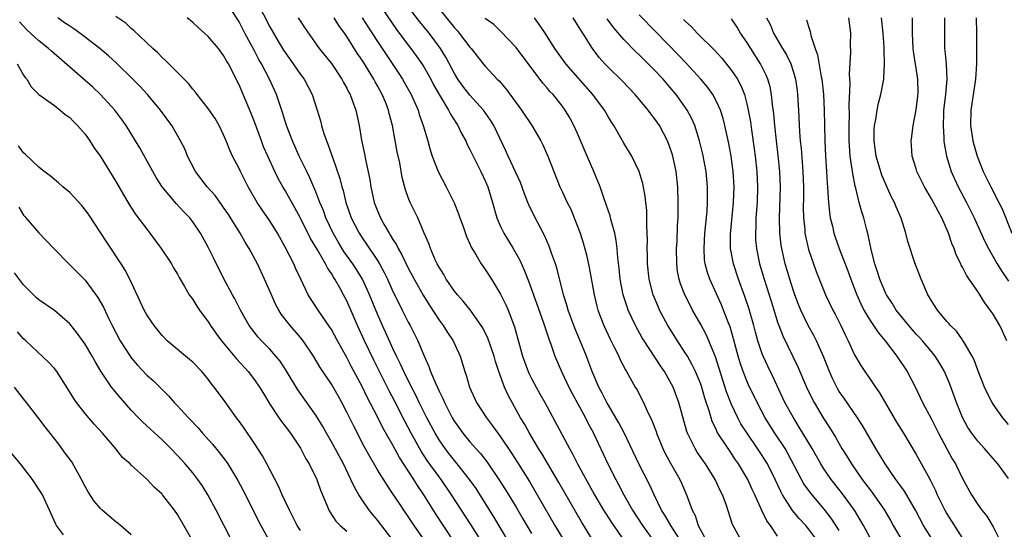
# Model space of a CAD drawing. Units: inches. Extents: x 2568000 to 2571000, y 1542000 to 1545000.
# Drawn here: x 2568284 to 2568412, y 1544339 to 1544405 of the extents above; entities that cross this region are included whole.
import ezdxf

# ---------------------------------------------------------------- set-up
doc = ezdxf.new("R2010")
doc.units = ezdxf.units.IN
doc.header["$MEASUREMENT"] = 0
doc.layers.add('LD25681542_2ft', color=62, linetype='Continuous')

msp = doc.modelspace()

# ---------------------------------------------------------------- linework, layer by layer
at = {"layer": 'LD25681542_2ft'}
for points, elevation in [([(2568349.11, 1544335.11), (2568346.13, 1544340.13), (2568343.8, 1544343.8), (2568342.96, 1544345), (2568341.37, 1544347), (2568341, 1544347.43), (2568340.31, 1544348.31), (2568339.78, 1544349), (2568339, 1544350.12), (2568338.47, 1544351), (2568337.41, 1544353), (2568336.42, 1544355), (2568335.96, 1544355.96), (2568335.42, 1544357), (2568334.43, 1544359), (2568333.99, 1544359.99), (2568333.47, 1544361), (2568333, 1544362), (2568331.64, 1544365), (2568331, 1544366.45), (2568329.96, 1544369), (2568329.67, 1544369.67), (2568329.03, 1544371), (2568328.26, 1544372.26), (2568327.77, 1544373), (2568326.63, 1544374.63), (2568325.87, 1544375.87), (2568325.23, 1544377), (2568324.3, 1544379), (2568323.96, 1544379.96), (2568323.52, 1544381), (2568323, 1544382.36), (2568322.2, 1544384.2), (2568321.79, 1544385), (2568320.82, 1544387), (2568319.94, 1544389), (2568319.17, 1544391), (2568318.66, 1544392.66), (2568318.29, 1544393.71), (2568317.87, 1544395), (2568316.97, 1544397), (2568315.92, 1544399), (2568315.57, 1544399.57), (2568315, 1544400.7), (2568313.76, 1544403), (2568313, 1544404.45), (2568311.37, 1544407)], 7358), ([(2568315.37, 1544407), (2568317, 1544403.82), (2568318.14, 1544401.86), (2568318.79, 1544400.79), (2568319, 1544400.46), (2568320.05, 1544399), (2568321, 1544397.61), (2568321.46, 1544397), (2568322.51, 1544395), (2568323.17, 1544393), (2568323.58, 1544391.58), (2568323.73, 1544391), (2568324.04, 1544389.96), (2568324.37, 1544389), (2568324.56, 1544388.56), (2568325.08, 1544387.08), (2568325.14, 1544386.86), (2568326.11, 1544384.11), (2568326.38, 1544383), (2568326.53, 1544382.53), (2568326.9, 1544381), (2568327.59, 1544379), (2568328.61, 1544377), (2568329, 1544376.4), (2568329.58, 1544375.58), (2568331, 1544373.43), (2568331.26, 1544373), (2568331.88, 1544371.88), (2568332.3, 1544371), (2568333, 1544369.43), (2568333.79, 1544367.79), (2568334.2, 1544367), (2568335, 1544365.41), (2568335.23, 1544365), (2568336.23, 1544363), (2568337, 1544361.13), (2568337.68, 1544359.68), (2568337.9, 1544359), (2568338.52, 1544357.48), (2568338.83, 1544356.83), (2568339, 1544356.44), (2568339.5, 1544355.5), (2568339.69, 1544355), (2568340.71, 1544353), (2568341, 1544352.51), (2568342.08, 1544351), (2568343, 1544349.89), (2568343.77, 1544349), (2568344.36, 1544348.36), (2568345.24, 1544347.24), (2568346.78, 1544345), (2568347.64, 1544343.64), (2568349, 1544341.39), (2568349.88, 1544339.88), (2568351, 1544337.94)], 7356), ([(2568331.04, 1544407.04), (2568333.48, 1544403.48), (2568335, 1544401.42), (2568335.33, 1544401), (2568336.04, 1544400.04), (2568336.77, 1544399), (2568337, 1544398.63), (2568337.92, 1544397), (2568338.29, 1544396.29), (2568339.02, 1544395.02), (2568340.24, 1544393), (2568340.48, 1544392.48), (2568341.25, 1544391.25), (2568341.42, 1544391), (2568341.93, 1544389.93), (2568342.46, 1544389), (2568342.62, 1544388.62), (2568343, 1544387.89), (2568343.28, 1544387.28), (2568344.42, 1544385), (2568345, 1544383.79), (2568345.34, 1544383), (2568345.96, 1544381), (2568346.52, 1544379), (2568347, 1544377.88), (2568347.4, 1544377), (2568348.61, 1544375), (2568349.49, 1544373.49), (2568350.12, 1544372.12), (2568350.68, 1544370.68), (2568352.54, 1544365.46), (2568353.25, 1544363.25), (2568353.55, 1544362.45), (2568354.04, 1544361), (2568354.92, 1544359), (2568355.88, 1544357), (2568356.26, 1544356.26), (2568358.02, 1544353), (2568358.35, 1544352.35), (2568359.08, 1544351), (2568360.92, 1544347), (2568361.95, 1544345), (2568362.32, 1544344.32), (2568363.01, 1544343), (2568364.15, 1544341), (2568365.45, 1544339), (2568367, 1544336.83)], 7348), ([(2568371.67, 1544335), (2568369.1, 1544339), (2568368.34, 1544340.34), (2568367.92, 1544341), (2568366.94, 1544343), (2568366.33, 1544344.33), (2568364.97, 1544347), (2568363.05, 1544351.05), (2568362.36, 1544352.36), (2568361.99, 1544353), (2568361, 1544354.63), (2568360.79, 1544355), (2568360.2, 1544356.2), (2568359.77, 1544357), (2568358.91, 1544359), (2568358.39, 1544360.39), (2568358.15, 1544361), (2568357.34, 1544363), (2568356.64, 1544364.64), (2568355.78, 1544367), (2568355.62, 1544367.62), (2568355.18, 1544369), (2568354.33, 1544372.33), (2568354.11, 1544373), (2568353.61, 1544374.39), (2568353.3, 1544375.3), (2568352.71, 1544376.71), (2568351.32, 1544379.32), (2568350.66, 1544380.66), (2568350.54, 1544381), (2568350.09, 1544382.09), (2568349.57, 1544383.57), (2568347.99, 1544387), (2568347.69, 1544387.69), (2568346.11, 1544391), (2568345.69, 1544391.69), (2568344.75, 1544393), (2568343, 1544394.94), (2568342.1, 1544396.1), (2568341.45, 1544397), (2568341, 1544397.73), (2568339.87, 1544399.87), (2568339.19, 1544401), (2568337.69, 1544403), (2568336.48, 1544404.48), (2568335, 1544406.4)], 7346), ([(2568338.31, 1544407), (2568341, 1544403.67), (2568341.33, 1544403.33), (2568341.61, 1544403), (2568343, 1544401.16), (2568343.15, 1544401), (2568344.74, 1544399), (2568345, 1544398.68), (2568346.56, 1544397), (2568346.79, 1544396.79), (2568347.71, 1544395.71), (2568349.7, 1544393), (2568351.06, 1544391), (2568352.23, 1544389), (2568352.48, 1544388.48), (2568353.13, 1544387), (2568353.89, 1544385), (2568354.71, 1544383), (2568355, 1544382.42), (2568355.65, 1544381), (2568356.11, 1544380.11), (2568356.56, 1544379), (2568357.32, 1544377), (2568357.73, 1544375.73), (2568358.16, 1544374.16), (2568358.52, 1544372.52), (2568359.15, 1544369), (2568359.5, 1544367.5), (2568359.64, 1544367), (2568360.39, 1544365), (2568361.23, 1544363.23), (2568361.73, 1544362.27), (2568362.35, 1544361), (2568362.54, 1544360.54), (2568363.22, 1544359.22), (2568363.36, 1544359), (2568363.85, 1544358.15), (2568364.48, 1544357), (2568364.68, 1544356.68), (2568365.56, 1544355), (2568366, 1544354), (2568366.66, 1544352.66), (2568367.2, 1544351.2), (2568367.26, 1544351), (2568368.08, 1544349), (2568368.38, 1544348.38), (2568369.09, 1544347.09), (2568370.3, 1544345), (2568370.52, 1544344.52), (2568371.15, 1544343), (2568371.88, 1544341), (2568372.28, 1544340.28), (2568372.69, 1544339), (2568373.77, 1544337)], 7344), ([(2568337.16, 1544337), (2568335.77, 1544339), (2568335, 1544340.16), (2568334.4, 1544341), (2568333.84, 1544341.84), (2568333, 1544343.13), (2568332.24, 1544344.24), (2568331, 1544346.25), (2568329.98, 1544347.98), (2568329.28, 1544349.28), (2568327.9, 1544351.9), (2568327, 1544353.74), (2568326.35, 1544355), (2568325.87, 1544355.87), (2568325, 1544357.37), (2568323.54, 1544359.54), (2568322.67, 1544361), (2568321.34, 1544363), (2568321, 1544363.43), (2568319.64, 1544365), (2568318.49, 1544366.49), (2568318.17, 1544367), (2568317.76, 1544367.76), (2568317.2, 1544369), (2568316.33, 1544371), (2568315.38, 1544373), (2568314.31, 1544375), (2568313.81, 1544375.81), (2568313.13, 1544377), (2568311.54, 1544379.54), (2568311, 1544380.34), (2568310.73, 1544380.73), (2568309.88, 1544381.88), (2568308.86, 1544383), (2568307.36, 1544385), (2568306.32, 1544387), (2568305.94, 1544387.94), (2568305.41, 1544389), (2568304.27, 1544391), (2568302.8, 1544393), (2568301.1, 1544395), (2568300.09, 1544396.09), (2568299.19, 1544397), (2568297.08, 1544399.08), (2568296.04, 1544400.04), (2568294.91, 1544401), (2568292.32, 1544403), (2568291.54, 1544403.54), (2568291, 1544403.88), (2568290.34, 1544404.34), (2568289.44, 1544405)], 7364), ([(2568340.87, 1544337), (2568338.55, 1544340.55), (2568337.02, 1544343), (2568336.2, 1544344.2), (2568335.72, 1544345), (2568333.86, 1544347.86), (2568333, 1544349.43), (2568331.7, 1544351.7), (2568331, 1544353.12), (2568329.67, 1544355.67), (2568329, 1544357.08), (2568327.63, 1544359.63), (2568327, 1544360.84), (2568325.79, 1544363), (2568325, 1544364.47), (2568324.8, 1544364.8), (2568323.28, 1544367), (2568322, 1544369), (2568321.02, 1544371.02), (2568320.38, 1544372.38), (2568320.11, 1544373), (2568319, 1544375.18), (2568317.98, 1544377), (2568317, 1544378.58), (2568316.01, 1544380.01), (2568315.37, 1544381), (2568314.2, 1544383), (2568313.17, 1544385), (2568313, 1544385.38), (2568312.17, 1544387), (2568311.79, 1544387.79), (2568311.33, 1544389), (2568311, 1544389.78), (2568310.42, 1544391), (2568309.9, 1544391.9), (2568309, 1544393.2), (2568307.55, 1544395), (2568307.33, 1544395.33), (2568307, 1544395.7), (2568306.44, 1544396.44), (2568305.85, 1544397), (2568305, 1544397.89), (2568303.88, 1544399), (2568303.45, 1544399.45), (2568303, 1544399.83), (2568302.44, 1544400.44), (2568301.78, 1544401), (2568299.33, 1544403.33), (2568299, 1544403.6), (2568298.29, 1544404.29), (2568297, 1544405.17)], 7362), ([(2568344.46, 1544337), (2568343.13, 1544339.13), (2568340.63, 1544343), (2568339.25, 1544345), (2568339, 1544345.32), (2568337.47, 1544347.47), (2568336.68, 1544348.68), (2568335.37, 1544351), (2568334.55, 1544352.55), (2568333.2, 1544355.2), (2568332.51, 1544356.51), (2568330.5, 1544360.5), (2568329.3, 1544363), (2568328.39, 1544365), (2568327, 1544368.21), (2568326.59, 1544369), (2568326.1, 1544369.9), (2568325.47, 1544371), (2568325.28, 1544371.28), (2568325, 1544371.75), (2568324.48, 1544372.48), (2568324.22, 1544373), (2568323.19, 1544374.81), (2568322.3, 1544376.3), (2568321, 1544378.95), (2568320.27, 1544380.27), (2568319, 1544382.52), (2568318.71, 1544383), (2568318.1, 1544384.1), (2568317.66, 1544385), (2568316.73, 1544387), (2568316.2, 1544388.2), (2568315.9, 1544389), (2568315, 1544391.47), (2568314.57, 1544392.57), (2568313, 1544396.26), (2568312.75, 1544396.75), (2568312.27, 1544397.73), (2568311.62, 1544399), (2568311.38, 1544399.38), (2568311, 1544400.1), (2568310.32, 1544401), (2568309, 1544402.54), (2568307.71, 1544403.71), (2568307, 1544404.38), (2568306.27, 1544405)], 7360), ([(2568320.68, 1544405), (2568321.59, 1544403.59), (2568323.43, 1544401), (2568325, 1544399.04), (2568326.38, 1544397), (2568326.59, 1544396.59), (2568327, 1544395.85), (2568327.28, 1544395.28), (2568327.44, 1544395), (2568327.71, 1544394.29), (2568328.16, 1544393), (2568328.6, 1544391), (2568328.93, 1544389.07), (2568329.3, 1544387.3), (2568329.43, 1544386.57), (2568329.98, 1544383.98), (2568330.12, 1544383), (2568330.58, 1544381), (2568331, 1544379.89), (2568331.38, 1544379), (2568331.82, 1544378.18), (2568332.5, 1544377), (2568332.7, 1544376.7), (2568333, 1544376.17), (2568333.46, 1544375.46), (2568333.67, 1544375), (2568334.17, 1544374.17), (2568335, 1544372.45), (2568335.51, 1544371.51), (2568335.78, 1544371), (2568336.93, 1544368.93), (2568337.69, 1544367.69), (2568339, 1544365.7), (2568339.52, 1544365), (2568340.09, 1544364.09), (2568340.82, 1544363), (2568341.72, 1544361), (2568342.34, 1544359), (2568342.52, 1544358.52), (2568342.95, 1544357), (2568343.85, 1544355), (2568345.15, 1544353), (2568345.96, 1544351.96), (2568346.64, 1544351), (2568347, 1544350.53), (2568348.42, 1544348.42), (2568349.2, 1544347.2), (2568350.73, 1544344.73), (2568351.75, 1544343), (2568354.05, 1544339), (2568355.26, 1544337)], 7354), ([(2568359.01, 1544337), (2568357.49, 1544339.49), (2568354.57, 1544344.57), (2568352.34, 1544348.34), (2568351.93, 1544349), (2568350.74, 1544351), (2568350.13, 1544352.13), (2568349.6, 1544353), (2568347.96, 1544355.96), (2568347.52, 1544357), (2568346.78, 1544359), (2568346.33, 1544360.33), (2568346.14, 1544361), (2568345.34, 1544363.34), (2568344.68, 1544364.68), (2568344.48, 1544365), (2568343.04, 1544367.04), (2568342.15, 1544368.15), (2568341.38, 1544369), (2568341, 1544369.47), (2568339.94, 1544371), (2568339.61, 1544371.61), (2568339, 1544372.56), (2568338.76, 1544373), (2568338.54, 1544373.46), (2568337.87, 1544375), (2568337.67, 1544375.67), (2568337.07, 1544377), (2568336.23, 1544379), (2568335.26, 1544381), (2568335, 1544381.65), (2568334.64, 1544382.64), (2568334.22, 1544384.22), (2568333.88, 1544386.12), (2568333.57, 1544387.57), (2568333.25, 1544389.25), (2568332.95, 1544391), (2568332.53, 1544392.53), (2568332.43, 1544393), (2568332.06, 1544393.94), (2568331.62, 1544395), (2568331, 1544396.14), (2568330.68, 1544396.68), (2568330.52, 1544397), (2568329.3, 1544399), (2568329, 1544399.47), (2568328.37, 1544400.37), (2568327, 1544402.55), (2568326.69, 1544403), (2568325.98, 1544403.98), (2568325.35, 1544405)], 7352), ([(2568328.99, 1544405), (2568329.78, 1544403.78), (2568331, 1544401.91), (2568333.76, 1544397.76), (2568334.25, 1544397), (2568334.52, 1544396.52), (2568335.36, 1544395), (2568336.26, 1544393), (2568336.43, 1544392.43), (2568336.94, 1544391), (2568337.52, 1544389), (2568337.83, 1544387.83), (2568338.12, 1544387), (2568338.88, 1544385), (2568339.91, 1544383), (2568340.94, 1544380.94), (2568341.52, 1544379.52), (2568341.69, 1544379), (2568342.12, 1544377.88), (2568342.57, 1544376.57), (2568343, 1544375.63), (2568343.18, 1544375.18), (2568343.77, 1544374.23), (2568344.48, 1544373), (2568345, 1544372.28), (2568345.82, 1544371), (2568347, 1544369.08), (2568347.68, 1544367.68), (2568347.97, 1544367), (2568348.81, 1544364.81), (2568349.84, 1544361), (2568350.56, 1544359), (2568350.7, 1544358.7), (2568351, 1544358.1), (2568351.6, 1544357), (2568352.11, 1544356.11), (2568352.72, 1544355), (2568355.93, 1544349), (2568356.33, 1544348.33), (2568357, 1544347), (2568359.21, 1544343), (2568360.37, 1544341), (2568360.61, 1544340.61), (2568361.39, 1544339.39), (2568363.05, 1544337)], 7350), ([(2568378.29, 1544337), (2568377.14, 1544339.14), (2568376.29, 1544341.71), (2568375.82, 1544343), (2568375.54, 1544343.54), (2568374.88, 1544345), (2568373.61, 1544347), (2568373.35, 1544347.35), (2568372.54, 1544348.54), (2568372.26, 1544349), (2568371.59, 1544350.41), (2568371.28, 1544351), (2568371.21, 1544351.21), (2568370.16, 1544355), (2568369.4, 1544357), (2568369, 1544357.77), (2568368.29, 1544359), (2568367.76, 1544359.76), (2568365.65, 1544363), (2568365.4, 1544363.4), (2568364.53, 1544365), (2568363.59, 1544367), (2568363.42, 1544367.42), (2568362.93, 1544369), (2568362.54, 1544371), (2568362.4, 1544372.4), (2568362.22, 1544373.78), (2568362.13, 1544375), (2568362.03, 1544376.03), (2568361.83, 1544377), (2568361.36, 1544378.64), (2568361.23, 1544379.23), (2568361, 1544379.84), (2568360.71, 1544380.71), (2568360.39, 1544381.61), (2568359.92, 1544383), (2568359.13, 1544385), (2568358.25, 1544387), (2568357, 1544389.95), (2568356.53, 1544391), (2568355.99, 1544391.99), (2568355.39, 1544393), (2568355, 1544393.53), (2568353.82, 1544395), (2568353.41, 1544395.41), (2568353, 1544395.92), (2568352.49, 1544396.49), (2568349, 1544401.13), (2568347, 1544403.25), (2568346.1, 1544404.1), (2568345, 1544404.91)], 7342), ([(2568383, 1544337.63), (2568382.05, 1544339), (2568381.61, 1544339.61), (2568380.95, 1544340.96), (2568380.03, 1544343), (2568379.69, 1544343.69), (2568379.12, 1544345), (2568379, 1544345.21), (2568377.93, 1544347), (2568377.54, 1544347.54), (2568377, 1544348.36), (2568376.55, 1544349), (2568375.15, 1544351.15), (2568375, 1544351.51), (2568374.5, 1544352.5), (2568374.34, 1544353), (2568374.09, 1544353.91), (2568373.54, 1544355.54), (2568373.1, 1544357.1), (2568373, 1544357.37), (2568372.33, 1544359), (2568371.9, 1544359.9), (2568371.27, 1544361), (2568371, 1544361.45), (2568369.97, 1544363), (2568368.72, 1544365), (2568367.66, 1544367), (2568367.45, 1544367.45), (2568366.81, 1544369), (2568366.29, 1544371), (2568366.09, 1544373), (2568366.08, 1544374.08), (2568366.06, 1544375), (2568366.08, 1544376.08), (2568366.06, 1544377), (2568366.01, 1544377.99), (2568366.01, 1544379), (2568365.99, 1544379.99), (2568365.87, 1544381), (2568365.8, 1544381.8), (2568365.46, 1544383.46), (2568365.01, 1544385), (2568364.05, 1544387), (2568363, 1544388.7), (2568362.63, 1544389.37), (2568361.69, 1544391), (2568361.41, 1544391.41), (2568361, 1544392.07), (2568360.48, 1544393), (2568358.97, 1544395), (2568355.45, 1544399), (2568354.05, 1544401), (2568352.8, 1544403), (2568352.07, 1544404.07), (2568351.39, 1544405)], 7340), ([(2568388.16, 1544337), (2568387, 1544338.57), (2568386.64, 1544339), (2568385.85, 1544339.85), (2568384.94, 1544340.94), (2568383.62, 1544343), (2568383.4, 1544343.4), (2568382.68, 1544345), (2568381.67, 1544347), (2568381.42, 1544347.42), (2568381, 1544348.09), (2568380.4, 1544349), (2568379.02, 1544351), (2568378.23, 1544352.23), (2568377.81, 1544353), (2568377, 1544354.72), (2568376.36, 1544356.36), (2568374.91, 1544360.91), (2568374.77, 1544361.23), (2568374.05, 1544363), (2568373.74, 1544363.74), (2568373, 1544365.11), (2568371.94, 1544367), (2568371.62, 1544367.62), (2568370.94, 1544369), (2568370.39, 1544370.39), (2568370.2, 1544371), (2568370, 1544372), (2568369.88, 1544373), (2568369.86, 1544375), (2568369.92, 1544375.92), (2568369.99, 1544378.01), (2568370.05, 1544379), (2568370.08, 1544380.08), (2568370.09, 1544381), (2568370.02, 1544383), (2568369.79, 1544385), (2568369.37, 1544387), (2568369.29, 1544387.29), (2568369, 1544388.19), (2568368.7, 1544389), (2568367.63, 1544391), (2568367, 1544391.91), (2568366.51, 1544392.52), (2568366.16, 1544393), (2568364.5, 1544395), (2568362.78, 1544396.78), (2568361, 1544398.51), (2568360.53, 1544399), (2568359.82, 1544399.82), (2568358.92, 1544401), (2568357.69, 1544403), (2568357.4, 1544403.4), (2568357, 1544404.09), (2568356.41, 1544405)], 7338), ([(2568391, 1544338.34), (2568389.96, 1544339.96), (2568389.1, 1544341.1), (2568387.25, 1544343.25), (2568386.41, 1544344.41), (2568386.08, 1544345), (2568384.34, 1544348.34), (2568383.96, 1544349), (2568382.65, 1544351), (2568381.39, 1544353), (2568380.32, 1544355), (2568379.89, 1544355.89), (2568379.36, 1544357), (2568379, 1544357.81), (2568378.53, 1544359), (2568378.14, 1544360.14), (2568377.88, 1544361), (2568377.28, 1544363.28), (2568376.82, 1544364.82), (2568376.58, 1544365.42), (2568375.97, 1544367), (2568375.69, 1544367.69), (2568374.19, 1544371), (2568373.88, 1544371.88), (2568373.58, 1544373), (2568373.51, 1544373.52), (2568373.43, 1544375), (2568373.55, 1544377), (2568373.82, 1544379.82), (2568373.89, 1544381), (2568373.9, 1544381.9), (2568373.89, 1544383), (2568373.69, 1544385), (2568373.26, 1544387.26), (2568372.85, 1544389), (2568372.22, 1544391), (2568371.85, 1544391.85), (2568371.24, 1544393), (2568371, 1544393.36), (2568369.81, 1544395), (2568369, 1544395.96), (2568368.1, 1544397), (2568367, 1544398.18), (2568365, 1544400.16), (2568364.56, 1544400.56), (2568363, 1544402.17), (2568361.69, 1544403.69), (2568360.84, 1544404.84)], 7336), ([(2568395.23, 1544337), (2568394.16, 1544339), (2568393.74, 1544339.74), (2568392.98, 1544340.98), (2568391.31, 1544343.31), (2568389.95, 1544345), (2568389, 1544346.36), (2568388.59, 1544347), (2568387.47, 1544349), (2568385.8, 1544351.8), (2568385, 1544353.06), (2568383.95, 1544355), (2568382.37, 1544358.37), (2568381.71, 1544359.71), (2568381.12, 1544361), (2568381, 1544361.32), (2568380.44, 1544363), (2568380.13, 1544364.13), (2568379.91, 1544365), (2568379.26, 1544367.26), (2568378.75, 1544368.75), (2568377.91, 1544371), (2568377.26, 1544373), (2568376.89, 1544375), (2568376.88, 1544376.88), (2568377.26, 1544381), (2568377.33, 1544383), (2568377.21, 1544385), (2568376.94, 1544387), (2568376.64, 1544388.64), (2568376.13, 1544391), (2568375.91, 1544391.91), (2568375.55, 1544393), (2568375, 1544394.2), (2568374.57, 1544395), (2568373.92, 1544395.92), (2568373.02, 1544397.02), (2568371.1, 1544399.1), (2568370.12, 1544400.12), (2568367.17, 1544403.17), (2568365, 1544405.36)], 7334), ([(2568370.77, 1544404.77), (2568371, 1544404.53), (2568371.81, 1544403.81), (2568372.55, 1544403), (2568374.77, 1544400.77), (2568375.73, 1544399.73), (2568377, 1544398.15), (2568377.76, 1544397), (2568378.21, 1544396.21), (2568378.69, 1544395), (2568379, 1544393.81), (2568379.18, 1544393), (2568379.45, 1544391.45), (2568379.58, 1544390.42), (2568379.95, 1544387.95), (2568380.08, 1544387), (2568380.3, 1544385), (2568380.39, 1544383), (2568380.32, 1544381), (2568380.17, 1544379), (2568380.15, 1544377.85), (2568380.1, 1544377), (2568380.14, 1544376.14), (2568380.25, 1544375), (2568380.66, 1544373), (2568381.25, 1544371), (2568382.16, 1544368.16), (2568382.62, 1544366.62), (2568383, 1544365.43), (2568383.15, 1544365), (2568383.67, 1544363.67), (2568385.63, 1544359.63), (2568386.75, 1544357), (2568387.48, 1544355.48), (2568387.73, 1544355), (2568388.91, 1544353), (2568389.74, 1544351.74), (2568390.5, 1544350.5), (2568391, 1544349.6), (2568391.36, 1544349), (2568392, 1544348), (2568392.59, 1544347), (2568393.99, 1544345), (2568394.43, 1544344.43), (2568395, 1544343.62), (2568395.27, 1544343.27), (2568396.87, 1544341), (2568397.67, 1544339.67), (2568398.03, 1544339), (2568399.2, 1544337)], 7332), ([(2568403.21, 1544337), (2568401.96, 1544339), (2568400.9, 1544341), (2568399.47, 1544343.47), (2568398.63, 1544344.63), (2568398.34, 1544345), (2568396.96, 1544347), (2568396.24, 1544348.24), (2568395.77, 1544349), (2568394.01, 1544352.02), (2568393.36, 1544353), (2568391.58, 1544355.58), (2568391, 1544356.43), (2568390.79, 1544356.79), (2568390.12, 1544358.12), (2568389.73, 1544359), (2568388.95, 1544360.95), (2568388.04, 1544363), (2568387.7, 1544363.7), (2568386.98, 1544364.98), (2568386, 1544367), (2568385.71, 1544367.71), (2568385.22, 1544369), (2568385, 1544369.64), (2568384.58, 1544371), (2568383.99, 1544373), (2568383.53, 1544375), (2568383.45, 1544375.45), (2568383.27, 1544377), (2568383.22, 1544379), (2568383.36, 1544383), (2568383.29, 1544385), (2568383.08, 1544387.08), (2568382.84, 1544389), (2568382.62, 1544391), (2568382.49, 1544392.49), (2568382.33, 1544393.67), (2568382.2, 1544395), (2568382.01, 1544396.01), (2568381.72, 1544397), (2568381.52, 1544397.52), (2568380.78, 1544399), (2568379.51, 1544401), (2568379, 1544401.83), (2568378.19, 1544403), (2568377.75, 1544403.75), (2568377, 1544404.87)], 7330), ([(2568381.57, 1544405), (2568382.05, 1544404.05), (2568382.45, 1544403), (2568383.63, 1544401), (2568384.16, 1544400.16), (2568384.69, 1544399), (2568385, 1544398.04), (2568385.3, 1544397), (2568385.52, 1544395.52), (2568385.58, 1544395), (2568385.71, 1544393), (2568385.84, 1544390.16), (2568385.94, 1544389), (2568386.04, 1544388.04), (2568386.28, 1544385), (2568386.34, 1544383), (2568386.35, 1544381.65), (2568386.33, 1544380.33), (2568386.36, 1544379), (2568386.52, 1544377.48), (2568386.54, 1544377), (2568386.61, 1544376.61), (2568387, 1544374.89), (2568388.01, 1544372.01), (2568389.2, 1544369), (2568390.17, 1544367), (2568390.46, 1544366.46), (2568391.2, 1544365), (2568391.77, 1544363.77), (2568392.17, 1544363), (2568393, 1544361.2), (2568393.79, 1544359.79), (2568394.31, 1544359), (2568395, 1544358.01), (2568395.71, 1544357), (2568396.25, 1544356.25), (2568398.44, 1544352.44), (2568399.34, 1544351), (2568401, 1544348.25), (2568402.51, 1544345.49), (2568402.87, 1544344.87), (2568403.53, 1544343.53), (2568403.75, 1544343), (2568404.73, 1544341), (2568405, 1544340.52), (2568407, 1544337.32)], 7328), ([(2568386.74, 1544404.74), (2568387, 1544403.86), (2568387.22, 1544403.22), (2568387.32, 1544402.68), (2568387.89, 1544401), (2568388.19, 1544400.19), (2568388.67, 1544397.33), (2568388.74, 1544397), (2568388.96, 1544395), (2568389.05, 1544393), (2568389.13, 1544389), (2568389.23, 1544387), (2568389.36, 1544385), (2568389.44, 1544383.44), (2568389.48, 1544383), (2568389.55, 1544381.55), (2568389.61, 1544381), (2568389.72, 1544379.72), (2568389.84, 1544379), (2568390.11, 1544377.89), (2568390.29, 1544377), (2568390.47, 1544376.47), (2568391.01, 1544374.99), (2568392.12, 1544372.12), (2568392.52, 1544371), (2568393, 1544369.74), (2568393.27, 1544369), (2568393.79, 1544367.79), (2568394.19, 1544367), (2568395, 1544365.66), (2568395.46, 1544365), (2568396.07, 1544364.07), (2568396.96, 1544363), (2568398.48, 1544361), (2568399.85, 1544359), (2568400.93, 1544356.93), (2568401.83, 1544355), (2568403, 1544352.83), (2568403.61, 1544351.61), (2568403.9, 1544351), (2568404.97, 1544348.97), (2568405.68, 1544347.68), (2568406.09, 1544347), (2568407, 1544345.1), (2568408.18, 1544343), (2568409, 1544341.73), (2568409.54, 1544341), (2568410.2, 1544340.2), (2568411, 1544338.84), (2568411.91, 1544337)], 7326), ([(2568413, 1544345.12), (2568411.63, 1544347), (2568410.4, 1544348.4), (2568409.9, 1544349), (2568409, 1544349.98), (2568408.23, 1544351), (2568407.73, 1544351.73), (2568407, 1544353.05), (2568406.24, 1544355), (2568405.37, 1544357.37), (2568404.66, 1544359), (2568404.07, 1544360.07), (2568403.48, 1544361), (2568403, 1544361.6), (2568401.82, 1544363), (2568401.43, 1544363.44), (2568401, 1544363.89), (2568400.03, 1544365), (2568398.42, 1544367), (2568397.89, 1544367.89), (2568397.13, 1544369), (2568397, 1544369.26), (2568396.29, 1544371), (2568395.99, 1544371.99), (2568395.63, 1544373), (2568395.13, 1544374.87), (2568394.76, 1544376.76), (2568394.57, 1544377.43), (2568394.19, 1544379), (2568393.9, 1544379.9), (2568393.61, 1544381), (2568393.17, 1544382.83), (2568393.09, 1544383.09), (2568392.75, 1544384.75), (2568392.7, 1544385.3), (2568392.44, 1544387), (2568392.33, 1544388.33), (2568392.3, 1544389), (2568392.28, 1544391), (2568392.33, 1544392.33), (2568392.3, 1544393.69), (2568392.42, 1544396.42), (2568392.33, 1544397.67), (2568392.51, 1544400.51), (2568392.48, 1544401.52), (2568392.5, 1544403), (2568392.27, 1544405)], 7324), ([(2568413, 1544352.11), (2568412.25, 1544353), (2568411, 1544354.78), (2568410.86, 1544355), (2568410.23, 1544356.23), (2568409.88, 1544357), (2568409, 1544359.17), (2568408.53, 1544360.53), (2568408.28, 1544361), (2568407.22, 1544362.78), (2568407.06, 1544363.06), (2568407, 1544363.14), (2568406.24, 1544364.24), (2568405.46, 1544365), (2568405.26, 1544365.26), (2568405, 1544365.53), (2568403.77, 1544367), (2568403, 1544368.2), (2568402.71, 1544368.71), (2568402.52, 1544369), (2568401.63, 1544371), (2568400.84, 1544373.16), (2568399.91, 1544375.91), (2568399.65, 1544377), (2568399.04, 1544378.96), (2568398.41, 1544380.41), (2568398.18, 1544381), (2568397.77, 1544381.77), (2568397, 1544383.44), (2568396.55, 1544384.55), (2568395.82, 1544387), (2568395.52, 1544389), (2568395.54, 1544390.46), (2568395.58, 1544391), (2568395.75, 1544391.75), (2568395.93, 1544393), (2568396.1, 1544393.9), (2568396.42, 1544395), (2568396.79, 1544397), (2568396.81, 1544397.19), (2568396.88, 1544399), (2568396.82, 1544400.82), (2568396.82, 1544401.18), (2568396.72, 1544403), (2568396.51, 1544405)], 7322), ([(2568412.8, 1544363), (2568412.24, 1544364.24), (2568411.87, 1544365), (2568411, 1544366.47), (2568410.63, 1544367), (2568409.93, 1544367.93), (2568409, 1544369.41), (2568407.89, 1544371), (2568407.52, 1544371.52), (2568407, 1544372.59), (2568406.85, 1544372.85), (2568406.79, 1544373), (2568406.19, 1544374.19), (2568405.95, 1544375), (2568405.65, 1544375.65), (2568405.22, 1544377), (2568404.32, 1544379), (2568403.84, 1544379.84), (2568403.26, 1544381), (2568403, 1544381.48), (2568402.1, 1544383), (2568401.1, 1544385), (2568401, 1544385.34), (2568400.46, 1544387), (2568400.39, 1544388.39), (2568400.33, 1544389), (2568400.43, 1544389.57), (2568400.6, 1544391), (2568400.99, 1544393.01), (2568401.21, 1544394.79), (2568401.24, 1544395.24), (2568401.23, 1544397), (2568400.65, 1544400.65), (2568400.61, 1544401), (2568400.52, 1544403), (2568400.53, 1544404.53), (2568400.51, 1544405)], 7320), ([(2568404.69, 1544405), (2568404.66, 1544403), (2568404.69, 1544401.31), (2568404.7, 1544401), (2568404.74, 1544400.74), (2568404.89, 1544399), (2568404.97, 1544397), (2568404.8, 1544395), (2568404.56, 1544393), (2568404.53, 1544392.53), (2568404.49, 1544391), (2568404.61, 1544389.39), (2568404.61, 1544389), (2568404.64, 1544388.64), (2568404.94, 1544387), (2568405.54, 1544385), (2568406.47, 1544383), (2568407.54, 1544381), (2568408.54, 1544379), (2568409.93, 1544375.93), (2568410.38, 1544375), (2568411.53, 1544373), (2568412.08, 1544372.08), (2568413, 1544370.75)], 7318), ([(2568408.8, 1544405), (2568408.86, 1544403), (2568408.84, 1544399), (2568408.73, 1544397), (2568408.09, 1544393), (2568408.05, 1544391), (2568408.37, 1544389), (2568408.5, 1544388.5), (2568408.93, 1544387), (2568409.71, 1544385), (2568410.69, 1544383), (2568411.75, 1544381), (2568412.16, 1544380.16), (2568413.44, 1544377)], 7316), ([(2568333, 1544337.1), (2568331, 1544339.7), (2568329.91, 1544341), (2568329, 1544342.32), (2568328.56, 1544343), (2568327.99, 1544343.99), (2568327.55, 1544345), (2568326.56, 1544347), (2568325, 1544349.89), (2568324.36, 1544351), (2568323.88, 1544351.88), (2568323, 1544353.35), (2568320.64, 1544356.64), (2568319.13, 1544359.13), (2568318.34, 1544360.34), (2568317.8, 1544361), (2568317, 1544361.9), (2568315.94, 1544363), (2568315.5, 1544363.5), (2568314.61, 1544364.61), (2568314.32, 1544365), (2568313.17, 1544367), (2568312.45, 1544368.45), (2568312.14, 1544369), (2568311, 1544371.16), (2568309.71, 1544373.71), (2568309, 1544375.18), (2568308, 1544377), (2568307, 1544378.48), (2568306.59, 1544379), (2568305.8, 1544379.8), (2568304.85, 1544380.85), (2568303.03, 1544383.03), (2568302.24, 1544384.24), (2568301.8, 1544385), (2568300.09, 1544388.09), (2568299.56, 1544389), (2568298.34, 1544391), (2568297.78, 1544391.78), (2568296.87, 1544393), (2568295, 1544395.04), (2568293.98, 1544395.98), (2568293, 1544396.86), (2568288.63, 1544400.63), (2568288.23, 1544401), (2568287, 1544401.98), (2568285.42, 1544403.42), (2568285, 1544403.88), (2568284.48, 1544404.48)], 7366), ([(2568284.17, 1544399), (2568285, 1544397.51), (2568285.21, 1544397.21), (2568285.41, 1544397), (2568286, 1544396), (2568287, 1544395), (2568289, 1544393.57), (2568289.75, 1544393), (2568290.42, 1544392.42), (2568291, 1544392.01), (2568291.49, 1544391.49), (2568291.99, 1544391), (2568293, 1544389.85), (2568293.6, 1544389), (2568294.15, 1544388.15), (2568295, 1544386.96), (2568297, 1544383.71), (2568298.73, 1544380.73), (2568299.51, 1544379.51), (2568301, 1544377.5), (2568301.4, 1544377), (2568302.89, 1544375), (2568304.22, 1544373), (2568304.49, 1544372.49), (2568305, 1544371.67), (2568305.23, 1544371.23), (2568305.93, 1544370.07), (2568306.54, 1544369), (2568306.72, 1544368.72), (2568307, 1544368.37), (2568307.52, 1544367.52), (2568307.87, 1544367), (2568309, 1544365.46), (2568309.29, 1544365), (2568310, 1544364), (2568310.74, 1544363), (2568312.65, 1544360.65), (2568314.17, 1544359), (2568315, 1544357.95), (2568315.66, 1544357), (2568316.16, 1544356.16), (2568317, 1544354.78), (2568318.19, 1544353), (2568318.52, 1544352.52), (2568319, 1544351.91), (2568319.69, 1544351), (2568321, 1544349.06), (2568321.68, 1544347.68), (2568322.12, 1544347), (2568323.1, 1544345), (2568323.59, 1544343.59), (2568324.46, 1544341.54), (2568324.67, 1544341), (2568324.79, 1544340.79), (2568325.58, 1544339.58), (2568326.13, 1544339), (2568327, 1544338.27)], 7368), ([(2568321, 1544338.35), (2568320.56, 1544339), (2568319.54, 1544341), (2568318.6, 1544343), (2568318.11, 1544344.11), (2568316.62, 1544347), (2568316.05, 1544348.05), (2568315, 1544349.67), (2568313.65, 1544351.65), (2568313, 1544352.58), (2568312.68, 1544353), (2568311, 1544355.37), (2568309.77, 1544357), (2568309.41, 1544357.41), (2568309, 1544358), (2568308.16, 1544359), (2568307, 1544360.21), (2568306.58, 1544360.58), (2568306.05, 1544361), (2568303.67, 1544363), (2568303, 1544363.68), (2568301.96, 1544365), (2568301.56, 1544365.56), (2568301, 1544366.4), (2568300.68, 1544367), (2568298.8, 1544371), (2568298.2, 1544372.2), (2568297.69, 1544373), (2568295.82, 1544375.82), (2568293.45, 1544379.45), (2568293, 1544380.05), (2568292.58, 1544380.58), (2568291, 1544382.27), (2568290.11, 1544383), (2568289.54, 1544383.54), (2568289, 1544383.95), (2568288.44, 1544384.44), (2568287.68, 1544385), (2568287, 1544385.56), (2568285.24, 1544387.24), (2568285, 1544387.42), (2568284.33, 1544388.33)], 7370), ([(2568284.38, 1544380.38), (2568285, 1544379.33), (2568285.15, 1544379.15), (2568285.3, 1544379), (2568287, 1544377.04), (2568288.92, 1544375), (2568290.88, 1544373), (2568291, 1544372.9), (2568293, 1544370.89), (2568294.65, 1544368.65), (2568295.37, 1544367.37), (2568296.03, 1544365.97), (2568296.51, 1544365), (2568297.55, 1544363), (2568298.84, 1544361), (2568299, 1544360.79), (2568299.82, 1544359.82), (2568301, 1544358.56), (2568301.83, 1544357.83), (2568303, 1544356.66), (2568303.85, 1544355.85), (2568304.59, 1544355), (2568305, 1544354.57), (2568306.43, 1544353), (2568307.68, 1544351.68), (2568308.26, 1544351), (2568309.56, 1544349.56), (2568310.46, 1544348.46), (2568311.32, 1544347.32), (2568311.53, 1544347), (2568312.84, 1544344.84), (2568313.54, 1544343.54), (2568315.84, 1544339), (2568316.98, 1544336.98)], 7372), ([(2568312.06, 1544337), (2568310.03, 1544341), (2568308.96, 1544343), (2568308.2, 1544344.2), (2568307.65, 1544345), (2568307, 1544345.83), (2568306.01, 1544347), (2568305.53, 1544347.53), (2568305, 1544348.12), (2568304.15, 1544349), (2568303, 1544350.15), (2568300.47, 1544352.47), (2568299.93, 1544353), (2568299, 1544353.99), (2568297.58, 1544355.58), (2568296.68, 1544356.68), (2568296.44, 1544357), (2568295.06, 1544359.06), (2568294.3, 1544360.3), (2568293.92, 1544361), (2568293, 1544362.55), (2568291.98, 1544363.98), (2568291, 1544365.21), (2568289, 1544366.94), (2568287, 1544368.35), (2568286.65, 1544368.65), (2568285, 1544370.28), (2568283.83, 1544371.83)], 7374), ([(2568308.13, 1544335), (2568305.81, 1544339), (2568305, 1544340.44), (2568304.61, 1544341), (2568303.07, 1544343), (2568303, 1544343.09), (2568301.98, 1544343.98), (2568301, 1544345.04), (2568299, 1544346.85), (2568298.85, 1544347), (2568297.86, 1544347.86), (2568296.81, 1544349.19), (2568295.26, 1544351), (2568294.17, 1544352.17), (2568293, 1544353.57), (2568291.89, 1544355), (2568291.52, 1544355.52), (2568290.77, 1544356.77), (2568289.32, 1544359), (2568289, 1544359.41), (2568288.24, 1544360.24), (2568285.29, 1544363), (2568285, 1544363.25), (2568284.19, 1544364.19)], 7376), ([(2568299, 1544337.8), (2568297.58, 1544339), (2568297.28, 1544339.28), (2568297, 1544339.49), (2568295.2, 1544341), (2568295, 1544341.19), (2568294.16, 1544342.16), (2568293.39, 1544343.39), (2568293, 1544344.07), (2568292.54, 1544345), (2568291.26, 1544347.26), (2568290.42, 1544348.42), (2568289.57, 1544349.57), (2568287.81, 1544351.81), (2568287, 1544352.92), (2568285.38, 1544355), (2568285, 1544355.45), (2568283.81, 1544357)], 7378), ([(2568290.21, 1544337.79), (2568289.3, 1544339), (2568289.19, 1544339.19), (2568288.39, 1544341), (2568287.44, 1544343), (2568287, 1544343.73), (2568286.17, 1544345), (2568284.59, 1544347), (2568282.95, 1544348.95)], 7380)]:
    msp.add_lwpolyline(points, dxfattribs=dict(at, elevation=elevation))

doc.saveas('drawing.dxf')
